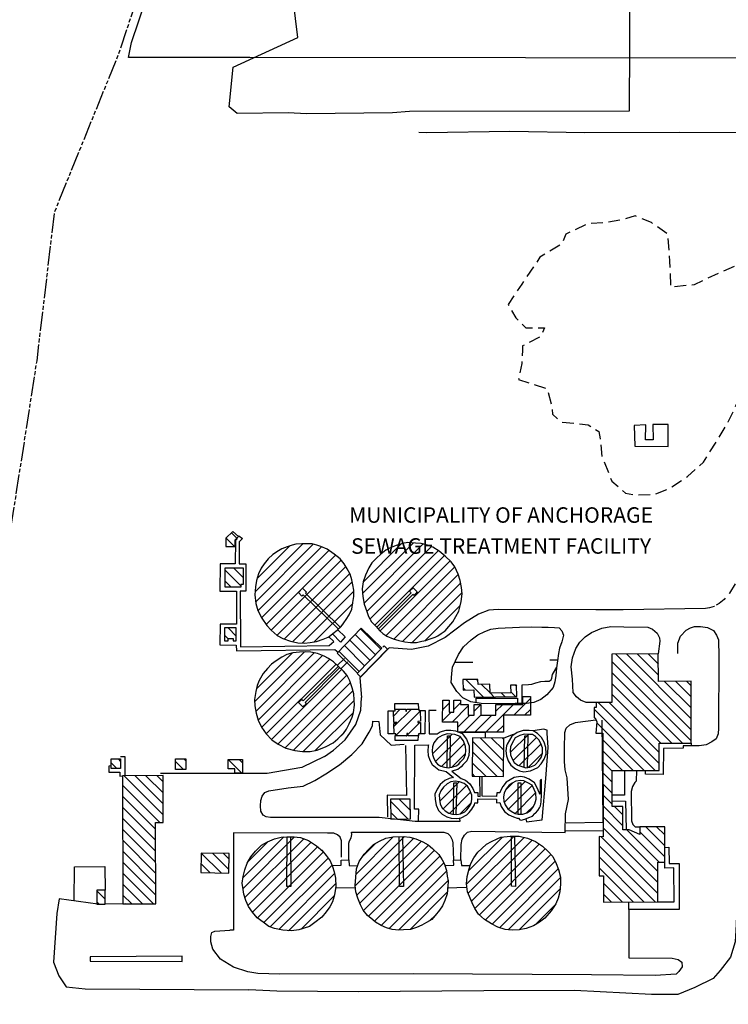
# Model space of a CAD drawing. Units: feet. Extents: x 309499 to 342042, y 315885 to 351457.
# Drawn here: x 323394 to 324309, y 332315 to 333586 of the extents above; entities that cross this region are included whole.
import ezdxf
from ezdxf.enums import TextEntityAlignment as Align

# ---------------------------------------------------------------- set-up
doc = ezdxf.new("R2010")
doc.units = ezdxf.units.FT
doc.header["$LTSCALE"] = 100
doc.header["$MEASUREMENT"] = 0
doc.linetypes.add('D15', pattern=[0.225, 0.15, -0.075])
doc.linetypes.add('PHANTOM3', pattern=[0.425, 0.25, -0.025, 0.05, -0.025, 0.05, -0.025])
for name, color, linetype in [('V-BLDG-MAJR-OTLN', 1, 'Continuous'), ('V-BLDG-MAJR-PATT', 1, 'Continuous'), ('V-BLDG-MINR-OTLN', 12, 'Continuous'), ('V-BLDG-TANK-MAJR', 8, 'Continuous'), ('V-BNDY-ARPT', 7, 'Continuous'), ('V-ROAD-ANNO', 43, 'Continuous'), ('V-ROAD-ASPH', 32, 'Continuous'), ('V-ROAD-GRVL', 37, 'D15'), ('V-ROAD-GRVL-MISC', 37, 'D15'), ('V-SITE-CONC', 41, 'Continuous'), ('V-SITE-CONC-SWLK', 45, 'Continuous'), ('V-SITE-FENC', 20, 'FENCE'), ('V-TOPO-TIDL-EWAT', 150, 'PHANTOM3')]:
    doc.layers.add(name, color=color, linetype=linetype)
doc.styles.add('L80', font='arial.ttf', dxfattribs={"height": 20})
doc.linetypes.add('FENCE', pattern='A,0.3,-0.04,["X",Standard,S=0.04,R=0,X=-0.015,Y=-0.02],-0.04', length=0.38)
pattern_1 = [(315, (0, 0), (7.07106781, 7.07106781), [])]
pattern_2 = [(45, (0, 0), (-7.07106781, 7.07106781), [])]

msp = doc.modelspace()

# ---------------------------------------------------------------- hatches: boundary and pattern name
at = {"layer": 'V-BLDG-MAJR-PATT'}
h = msp.add_hatch(dxfattribs=at)
h.set_pattern_fill('_USER', color=256, scale=10, angle=315, style=0, pattern_type=0)
h.set_pattern_definition(pattern_1)
h.paths.add_polyline_path([(324142.1, 332531.8), (324142.2, 332480.9), (324148, 332480.9), (324148, 332447), (324218, 332447.1), (324217.9, 332498.5), (324227.3, 332498.5), (324227.2, 332544.3), (324194.8, 332544.2), (324194.8, 332534.3), (324181, 332540.4), (324172.9, 332540.4), (324172.8, 332570.5), (324159, 332570.4), (324158.9, 332616.8), (324219.7, 332616.9), (324219.6, 332652), (324261.3, 332652.1), (324261.1, 332732), (324218.8, 332731.9), (324218.7, 332767.3), (324158.7, 332767.2), (324158.8, 332704.5), (324138.5, 332704.5), (324138.5, 332698), (324135.7, 332698), (324135.7, 332685), (324137.1, 332685), (324139.2, 332679.7), (324138.1, 332665.2), (324146.9, 332665.2), (324147.4, 332531.4)])
h = msp.add_hatch(dxfattribs=at)
h.set_pattern_fill('_USER', color=256, scale=10, angle=315, style=0, pattern_type=0)
h.set_pattern_definition(pattern_1)
h.paths.add_polyline_path([(323569.4, 332444.7), (323569, 332549.8), (323579.2, 332549.8), (323578.9, 332610.2), (323526.4, 332609.9), (323527.1, 332444.5)])
at = {"layer": 'V-BLDG-MINR-OTLN'}
h = msp.add_hatch(dxfattribs=at)
h.set_pattern_fill('_USER', color=256, scale=10, angle=315, style=0, pattern_type=0)
h.set_pattern_definition(pattern_1)
h.paths.add_polyline_path([(324018.6, 332608.9), (324019.1, 332658.6), (323978.7, 332659), (323978.2, 332609.3)])
h.paths.add_polyline_path([(323898.6, 332554.5), (323898.3, 332580), (323872.9, 332579.7), (323873.2, 332554.2)])
h.paths.add_polyline_path([(323830.1, 332742.3), (323861.4, 332774.6), (323834.8, 332800.4), (323803.6, 332768.1)])
h.paths.add_polyline_path([(323627.8, 332485.2), (323663.7, 332484.5), (323664.2, 332509.5), (323628.3, 332510.3)])
h.paths.add_polyline_path([(323504, 332444.1), (323504, 332462.3), (323493.3, 332462.3), (323493.3, 332444.1)])
h.paths.add_polyline_path([(323966.5, 332720.7), (323980.5, 332721), (323980.6, 332711.5), (324035.9, 332712.5), (324035.7, 332727), (324027.9, 332726.8), (324028.1, 332717.1), (324001.5, 332716.6), (324001.2, 332728.1), (323985.8, 332727.8), (323985.7, 332734.5), (323966.3, 332734.2)])
h.paths.add_polyline_path([(323671.6, 332618.8), (323663, 332618.8), (323663, 332631.2), (323681.4, 332631.2), (323681.4, 332613.4), (323671.6, 332613.4)])
h.paths.add_polyline_path([(323595.1, 332618.1), (323595.1, 332631.7), (323608.3, 332631.7), (323608.3, 332618.1)])
h.paths.add_polyline_path([(323658.2, 332800.8), (323658.2, 332784.4), (323662.8, 332784.4), (323662.8, 332787), (323669.6, 332787), (323669.6, 332784.4), (323673.5, 332784.4), (323673.5, 332800.8)])
h.paths.add_polyline_path([(323679.2, 332853.6), (323659.3, 332853.6), (323659.3, 332878.6), (323682.5, 332878.6), (323682.5, 332856.7), (323679.2, 332856.7)])
h.paths.add_polyline_path([(323659.9, 332905.9), (323672.2, 332905.9), (323672.2, 332914.7), (323676.4, 332918.8), (323669.1, 332925.4), (323659.9, 332916.9)])
h.paths.add_polyline_path([(323511.9, 332619.3), (323511.9, 332631.9), (323524.1, 332631.9), (323524.1, 332619.3)])
at = {"layer": 'V-BLDG-TANK-MAJR'}
h = msp.add_hatch(dxfattribs=at)
h.set_pattern_fill('_USER', color=256, scale=10, angle=45, style=0, pattern_type=0)
h.set_pattern_definition(pattern_2)
h.paths.add_polyline_path([(323793.5, 332790), (323798.2, 332793.5), (323803.7, 332798.1), (323808.9, 332802.8), (323812.6, 332807.4), (323815.3, 332811.9), (323819.2, 332817.7), (323822.6, 332825.1), (323824.2, 332833.8), (323825.2, 332841.6), (323825.5, 332849.7), (323824.2, 332856.6), (323822.6, 332863.1), (323820.4, 332870.3), (323816.6, 332877), (323812.7, 332883.8), (323807.6, 332890.2), (323799.9, 332896), (323790.7, 332902.5), (323782.7, 332905.9), (323777.6, 332907.6), (323771.4, 332909.2), (323765.3, 332909.5), (323758, 332909.5), (323750.6, 332908.9), (323745.5, 332907.6), (323739.2, 332905.7), (323732.5, 332903), (323728, 332900.2), (323720.7, 332895.6), (323714.8, 332890.1), (323709.3, 332883.8), (323705.8, 332878.2), (323702.2, 332870.6), (323699.6, 332861.9), (323698.1, 332854.1), (323697.4, 332843.5), (323698.6, 332832.6), (323701.3, 332823.3), (323706.5, 332813.3), (323712.9, 332803.9), (323718.6, 332797.8), (323726.3, 332790.9), (323733.5, 332787.1), (323743.7, 332783.6), (323753.2, 332781.6), (323761.4, 332781.1), (323769, 332782.2), (323777.2, 332783.2), (323785.7, 332786.2), (323792.1, 332789.1)])
h = msp.add_hatch(dxfattribs=at)
h.set_pattern_fill('_USER', color=256, scale=10, angle=45, style=0, pattern_type=0)
h.set_pattern_definition(pattern_2)
h.paths.add_polyline_path([(323934, 332790.6), (323938.3, 332793.6), (323943.4, 332797.2), (323948, 332802.5), (323953.4, 332808.6), (323957.3, 332815.4), (323960.8, 332822.5), (323962.2, 332827.7), (323963.8, 332835.1), (323965.1, 332844.8), (323964.4, 332852.9), (323962.8, 332861.9), (323960.2, 332870.1), (323955.9, 332879.8), (323951.1, 332886), (323943.4, 332893.6), (323935.6, 332900.1), (323927.4, 332904.9), (323920.5, 332907.6), (323912.2, 332909.7), (323904.8, 332910.2), (323895.1, 332911), (323888.1, 332909.7), (323880, 332907.3), (323871.3, 332903.8), (323866.8, 332901.1), (323860.3, 332896), (323854.5, 332890.8), (323848.8, 332885), (323844.9, 332878.5), (323840.3, 332868.9), (323837.4, 332860.2), (323836.1, 332851.5), (323836.8, 332841.6), (323838.8, 332831.5), (323842.1, 332822), (323844.3, 332815.5), (323848.1, 332808.6), (323854.3, 332802.5), (323858.7, 332797.5), (323863, 332793.8), (323868, 332790.3), (323876.2, 332786.7), (323883.5, 332784.6), (323891.3, 332782.7), (323898.6, 332782), (323906.5, 332782), (323913.4, 332783.6), (323918.2, 332784.5), (323922.6, 332786.2), (323930.5, 332789.1)])
h = msp.add_hatch(dxfattribs=at)
h.set_pattern_fill('_USER', color=256, scale=10, angle=45, style=0, pattern_type=0)
h.set_pattern_definition(pattern_2)
h.paths.add_polyline_path([(323787, 332764.3), (323778.3, 332767.8), (323769.8, 332769.4), (323762.5, 332770), (323755, 332769.7), (323746.7, 332768.5), (323739, 332766.5), (323732.3, 332763), (323725.2, 332758.5), (323718.9, 332754.2), (323713.6, 332748.7), (323708.4, 332742), (323702.9, 332733.1), (323700.6, 332726.6), (323698.7, 332718.6), (323697.2, 332708.5), (323697.5, 332700.2), (323699.1, 332690.9), (323701.7, 332681.6), (323706, 332672.6), (323711.9, 332664.2), (323719.6, 332656.5), (323727.6, 332650.6), (323737.3, 332645.7), (323749.3, 332642.5), (323759.2, 332641.2), (323768.9, 332641.2), (323778, 332643.2), (323789.4, 332647.7), (323798.8, 332652.6), (323804.7, 332657.7), (323812, 332664.7), (323815.7, 332670.3), (323819.4, 332677.1), (323823, 332685.7), (323824.7, 332691.8), (323826, 332701.1), (323825.8, 332707.9), (323825.2, 332715.6), (323823.1, 332723.6), (323820.1, 332732.7), (323816.8, 332739.4), (323811.8, 332745), (323805.3, 332751.6), (323799.1, 332757.2), (323792.5, 332761.6)])
h = msp.add_hatch(dxfattribs=at)
h.set_pattern_fill('_USER', color=256, scale=10, angle=45, style=0, pattern_type=0)
h.set_pattern_definition([(45, (-20.71, -47.737), (-7.07106781, 7.07106781), [])])
h.paths.add_polyline_path([(323940.4, 332707.6), (323948.5, 332707.6), (323948.5, 332692.2), (323954.5, 332692.2), (323954.5, 332707.6), (323963.2, 332707.6), (323963.2, 332702.2), (323973.2, 332702.2), (323973.2, 332688.1), (323980.6, 332688.1), (323980.6, 332702.2), (323989.3, 332702.2), (323989.3, 332688.1), (324008.7, 332688.1), (324008.7, 332702.2), (324043.6, 332702.2), (324043.6, 332712.2), (324053.6, 332712.2), (324053.6, 332688.1), (324018.8, 332688.1), (324018.8, 332666.1), (323959.8, 332666.1), (323959.8, 332679.4), (323939.8, 332679.4)])
h = msp.add_hatch(dxfattribs=at)
h.set_pattern_fill('_USER', color=256, scale=10, angle=45, style=0, pattern_type=0)
h.set_pattern_definition(pattern_2)
h.paths.add_polyline_path([(323877.3, 332664.3), (323877, 332677.5), (323880.7, 332677.7), (323880.7, 332678.9), (323877, 332678.7), (323876.7, 332693.9), (323878.7, 332693.9), (323878.7, 332695.8), (323892.5, 332696.1), (323892.5, 332693.4), (323893.5, 332693.5), (323893.7, 332696.1), (323909.2, 332696.2), (323909.3, 332694.2), (323911.2, 332694.2), (323911.4, 332680.3), (323908.1, 332680.2), (323908.2, 332678.9), (323911.5, 332678.6), (323911.3, 332664.3), (323909, 332664.3), (323908.9, 332661.5), (323895.1, 332661.5), (323895.1, 332664.7), (323893.6, 332664.7), (323893.6, 332661.5), (323879.3, 332661.5), (323879.4, 332664.2)])
h = msp.add_hatch(dxfattribs=at)
h.set_pattern_fill('_USER', color=256, scale=10, angle=45, style=0, pattern_type=0)
h.set_pattern_definition(pattern_2)
h.paths.add_polyline_path([(323937.6, 332622.3), (323942.5, 332621.2), (323947.4, 332620.4), (323952.1, 332621.2), (323957.7, 332622.9), (323960.9, 332625.2), (323963.3, 332628), (323967.6, 332632.2), (323969.6, 332637.3), (323970.1, 332642.8), (323969.8, 332647.8), (323967.2, 332655), (323962.8, 332660.6), (323956, 332663.4), (323950.9, 332663.9), (323945.9, 332664.1), (323939.5, 332662.1), (323933.5, 332658.4), (323928.7, 332652.6), (323926.9, 332647.3), (323926.6, 332642.2), (323927, 332637.4), (323928.6, 332632.3), (323931.1, 332627.7), (323933.4, 332625.1)])
h = msp.add_hatch(dxfattribs=at)
h.set_pattern_fill('_USER', color=256, scale=10, angle=45, style=0, pattern_type=0)
h.set_pattern_definition(pattern_2)
h.paths.add_polyline_path([(324060, 332624.6), (324063.9, 332628.7), (324067.4, 332633.6), (324069.1, 332639), (324068.9, 332646), (324067.1, 332651.6), (324064.4, 332656.4), (324060, 332660.6), (324056.1, 332663.1), (324052.2, 332663.4), (324045.5, 332663.7), (324039.8, 332661.9), (324033.8, 332658.9), (324029.8, 332652.3), (324027.9, 332647.4), (324027.2, 332642.5), (324027.9, 332637), (324029.8, 332631.7), (324032.6, 332627.1), (324037.2, 332623.5), (324043.5, 332621.4), (324047.5, 332620.3), (324052.8, 332621.2), (324059.1, 332623.9)])
h = msp.add_hatch(dxfattribs=at)
h.set_pattern_fill('_USER', color=256, scale=10, angle=45, style=0, pattern_type=0)
h.set_pattern_definition(pattern_2)
h.paths.add_polyline_path([(323968.9, 332563.6), (323971.2, 332565.9), (323974.3, 332569.8), (323977, 332574.2), (323977.6, 332579.7), (323977.6, 332585), (323975, 332591.6), (323972.1, 332596.5), (323967.8, 332600), (323961.7, 332602.3), (323956.4, 332603.2), (323950.6, 332602), (323946.1, 332599.8), (323941.2, 332595.5), (323937.7, 332590.4), (323935.6, 332585.5), (323935.8, 332580), (323937, 332573.7), (323939.6, 332568.4), (323943.2, 332564.6), (323948, 332561.7), (323952.7, 332560.4), (323958.5, 332559.9), (323963, 332560.8), (323967.8, 332562.9)])
h = msp.add_hatch(dxfattribs=at)
h.set_pattern_fill('_USER', color=256, scale=10, angle=45, style=0, pattern_type=0)
h.set_pattern_definition(pattern_2)
h.paths.add_polyline_path([(324048.7, 332562.1), (324053.5, 332565.3), (324056.4, 332569.2), (324059, 332574), (324060.9, 332579.8), (324060.3, 332587.5), (324058.3, 332592.4), (324055.7, 332597.7), (324050, 332601.1), (324044.9, 332603.3), (324041, 332604), (324034.8, 332602.9), (324030.1, 332600.4), (324026.1, 332598), (324022.4, 332593.6), (324019.7, 332588.2), (324018.8, 332582.4), (324019.1, 332577.4), (324020.8, 332572.6), (324024.2, 332567.5), (324028.7, 332564.2), (324033.8, 332561.5), (324037.5, 332560.5), (324043.5, 332560.4)])
h = msp.add_hatch(dxfattribs=at)
h.set_pattern_fill('_USER', color=256, scale=10, angle=45, style=0, pattern_type=0)
h.set_pattern_definition(pattern_2)
h.paths.add_polyline_path([(323784, 332514), (323789.8, 332507.3), (323794.6, 332500.2), (323797.8, 332493.1), (323799.9, 332486.1), (323801.8, 332478), (323802, 332467), (323800.2, 332456.5), (323797.6, 332447.3), (323794.3, 332440.7), (323789.6, 332434.3), (323784, 332427.7), (323775, 332420.7), (323768.2, 332415.5), (323754.4, 332411.3), (323745, 332409.7), (323733.8, 332410.6), (323722.8, 332412.9), (323715.5, 332415.6), (323708.3, 332421.1), (323700.4, 332426.8), (323694.3, 332434.1), (323689.1, 332441.3), (323685.9, 332448.8), (323683.2, 332457.3), (323682.5, 332463.2), (323680.9, 332471.2), (323682.5, 332479.9), (323684.5, 332488.6), (323687.4, 332497), (323692.3, 332505.3), (323698.4, 332512.7), (323706, 332520.6), (323713.6, 332524.8), (323722.8, 332528.8), (323731.3, 332530.9), (323738.9, 332531.4), (323747.7, 332531.1), (323756.6, 332530.4), (323766.7, 332526.3), (323777.3, 332519.5), (323785.4, 332512.8)])
h = msp.add_hatch(dxfattribs=at)
h.set_pattern_fill('_USER', color=256, scale=10, angle=45, style=0, pattern_type=0)
h.set_pattern_definition(pattern_2)
h.paths.add_polyline_path([(323889.3, 332531.8), (323897.6, 332530.8), (323905.5, 332528.6), (323914.4, 332524.8), (323921.3, 332520.9), (323927.1, 332516.3), (323935.1, 332508.3), (323939.5, 332501.5), (323942.4, 332496.1), (323945, 332487.6), (323946.1, 332480.6), (323947.3, 332474.2), (323946.6, 332466.8), (323946, 332457.8), (323943.1, 332449), (323939.8, 332442), (323936, 332436.5), (323930.3, 332429.8), (323926, 332424.6), (323919.2, 332420.7), (323913.1, 332417.1), (323906.5, 332414.3), (323898.7, 332411.7), (323889.7, 332411.1), (323883.3, 332410.6), (323874.9, 332411.6), (323867.7, 332413.9), (323860.6, 332416.6), (323853.5, 332420.9), (323849.8, 332424.2), (323842.9, 332429.8), (323837.2, 332436.7), (323834, 332443.6), (323830.5, 332452.2), (323827.9, 332460), (323827.1, 332468.4), (323827.8, 332479), (323828.8, 332489.7), (323832.4, 332499.3), (323838.8, 332508.7), (323844.5, 332515), (323850.9, 332521.1), (323858.4, 332525.4), (323866.5, 332529.3), (323876.2, 332531.1)])
h = msp.add_hatch(dxfattribs=at)
h.set_pattern_fill('_USER', color=256, scale=10, angle=45, style=0, pattern_type=0)
h.set_pattern_definition(pattern_2)
h.paths.add_polyline_path([(324015.3, 332530.7), (324027.4, 332532.1), (324039, 332532), (324049.9, 332529.3), (324059.9, 332525), (324069, 332519), (324075.8, 332512.8), (324082.6, 332505.6), (324086.8, 332496.7), (324089.7, 332488.9), (324092.5, 332479), (324092.5, 332470.2), (324091.3, 332460.4), (324089.3, 332452.2), (324086.1, 332444.9), (324080.2, 332435.6), (324072.2, 332426.4), (324065.2, 332421), (324057.4, 332416.4), (324048, 332413), (324039, 332411.1), (324029.8, 332410.7), (324021, 332411.6), (324011.4, 332414.6), (324003, 332419.1), (323994.2, 332424.6), (323986.5, 332431.2), (323981.5, 332438.8), (323978.1, 332445.9), (323972.3, 332460.3), (323970.7, 332470.5), (323971.8, 332480.2), (323974.4, 332490), (323976.3, 332496.6), (323980.5, 332504.3), (323985.7, 332511.5), (323990.5, 332516.1), (323996.9, 332521.8), (324003.1, 332525.1), (324010.5, 332528.6)])

# ---------------------------------------------------------------- linework, layer by layer
at = {"layer": 'V-BLDG-MAJR-OTLN', "flags": 128}
msp.add_lwpolyline([(324142.1, 332531.8), (324142.2, 332480.9), (324148, 332480.9), (324148, 332447), (324218, 332447.1), (324217.9, 332498.5), (324227.3, 332498.5), (324227.2, 332544.3), (324194.8, 332544.2), (324194.8, 332534.3), (324181, 332540.4), (324172.9, 332540.4), (324172.8, 332570.5), (324159, 332570.4), (324158.9, 332616.8), (324219.7, 332616.9), (324219.6, 332652), (324261.3, 332652.1), (324261.1, 332732), (324218.8, 332731.9), (324218.7, 332767.3), (324158.7, 332767.2), (324158.8, 332704.5), (324138.5, 332704.5), (324138.5, 332698), (324135.7, 332698), (324135.7, 332685), (324137.1, 332685), (324139.2, 332679.7), (324138.1, 332665.2), (324146.9, 332665.2), (324147.4, 332531.4), (324142.1, 332531.8)], dxfattribs=at)
msp.add_lwpolyline([(323569.4, 332444.7), (323569, 332549.8), (323579.2, 332549.8), (323578.9, 332610.2), (323526.4, 332609.9), (323527.1, 332444.5)], close=True, dxfattribs=at)
at = {"layer": 'V-BLDG-MINR-OTLN', "flags": 128}
msp.add_lwpolyline([(323659.9, 332905.9), (323672.2, 332905.9), (323672.2, 332914.7), (323676.4, 332918.8), (323669.1, 332925.4), (323659.9, 332916.9), (323659.9, 332905.9)], dxfattribs=at)
for points in [[(323679.2, 332853.6), (323659.3, 332853.6), (323659.3, 332878.6), (323682.5, 332878.6), (323682.5, 332856.7), (323679.2, 332856.7)], [(323658.2, 332800.8), (323658.2, 332784.4), (323662.8, 332784.4), (323662.8, 332787), (323669.6, 332787), (323669.6, 332784.4), (323673.5, 332784.4), (323673.5, 332800.8)], [(323830.1, 332742.3), (323861.4, 332774.6), (323834.8, 332800.4), (323803.6, 332768.1)], [(323966.5, 332720.7), (323980.5, 332721), (323980.6, 332711.5), (324035.9, 332712.5), (324035.7, 332727), (324027.9, 332726.8), (324028.1, 332717.1), (324001.5, 332716.6), (324001.2, 332728.1), (323985.8, 332727.8), (323985.7, 332734.5), (323966.3, 332734.2)], [(324018.6, 332608.9), (324019.1, 332658.6), (323978.7, 332659), (323978.2, 332609.3)], [(323511.9, 332619.3), (323511.9, 332631.9), (323524.1, 332631.9), (323524.1, 332619.3)], [(323595.1, 332618.1), (323595.1, 332631.7), (323608.3, 332631.7), (323608.3, 332618.1)], [(323671.6, 332618.8), (323663, 332618.8), (323663, 332631.2), (323681.4, 332631.2), (323681.4, 332613.4), (323671.6, 332613.4)], [(323898.6, 332554.5), (323898.3, 332580), (323872.9, 332579.7), (323873.2, 332554.2)], [(323627.8, 332485.2), (323663.7, 332484.5), (323664.2, 332509.5), (323628.3, 332510.3)], [(323504, 332444.1), (323504, 332462.3), (323493.3, 332462.3), (323493.3, 332444.1)]]:
    msp.add_lwpolyline(points, close=True, dxfattribs=at)
at = {"layer": 'V-BLDG-TANK-MAJR', "flags": 128}
for points in [[(323793.5, 332790), (323798.2, 332793.5), (323803.7, 332798.1), (323808.9, 332802.8), (323812.6, 332807.4), (323815.3, 332811.9), (323819.2, 332817.7), (323822.6, 332825.1), (323824.2, 332833.8), (323825.2, 332841.6), (323825.5, 332849.7), (323824.2, 332856.6), (323822.6, 332863.1), (323820.4, 332870.3), (323816.6, 332877), (323812.7, 332883.8), (323807.6, 332890.2), (323799.9, 332896), (323790.7, 332902.5), (323782.7, 332905.9), (323777.6, 332907.6), (323771.4, 332909.2), (323765.3, 332909.5), (323758, 332909.5), (323750.6, 332908.9), (323745.5, 332907.6), (323739.2, 332905.7), (323732.5, 332903), (323728, 332900.2), (323720.7, 332895.6), (323714.8, 332890.1), (323709.3, 332883.8), (323705.8, 332878.2), (323702.2, 332870.6), (323699.6, 332861.9), (323698.1, 332854.1), (323697.4, 332843.5), (323698.6, 332832.6), (323701.3, 332823.3), (323706.5, 332813.3), (323712.9, 332803.9), (323718.6, 332797.8), (323726.3, 332790.9), (323733.5, 332787.1), (323743.7, 332783.6), (323753.2, 332781.6), (323761.4, 332781.1), (323769, 332782.2), (323777.2, 332783.2), (323785.7, 332786.2), (323792.1, 332789.1)], [(323934, 332790.6), (323938.3, 332793.6), (323943.4, 332797.2), (323948, 332802.5), (323953.4, 332808.6), (323957.3, 332815.4), (323960.8, 332822.5), (323962.2, 332827.7), (323963.8, 332835.1), (323965.1, 332844.8), (323964.4, 332852.9), (323962.8, 332861.9), (323960.2, 332870.1), (323955.9, 332879.8), (323951.1, 332886), (323943.4, 332893.6), (323935.6, 332900.1), (323927.4, 332904.9), (323920.5, 332907.6), (323912.2, 332909.7), (323904.8, 332910.2), (323895.1, 332911), (323888.1, 332909.7), (323880, 332907.3), (323871.3, 332903.8), (323866.8, 332901.1), (323860.3, 332896), (323854.5, 332890.8), (323848.8, 332885), (323844.9, 332878.5), (323840.3, 332868.9), (323837.4, 332860.2), (323836.1, 332851.5), (323836.8, 332841.6), (323838.8, 332831.5), (323842.1, 332822), (323844.3, 332815.5), (323848.1, 332808.6), (323854.3, 332802.5), (323858.7, 332797.5), (323863, 332793.8), (323868, 332790.3), (323876.2, 332786.7), (323883.5, 332784.6), (323891.3, 332782.7), (323898.6, 332782), (323906.5, 332782), (323913.4, 332783.6), (323918.2, 332784.5), (323922.6, 332786.2), (323930.5, 332789.1)], [(323787, 332764.3), (323778.3, 332767.8), (323769.8, 332769.4), (323762.5, 332770), (323755, 332769.7), (323746.7, 332768.5), (323739, 332766.5), (323732.3, 332763), (323725.2, 332758.5), (323718.9, 332754.2), (323713.6, 332748.7), (323708.4, 332742), (323702.9, 332733.1), (323700.6, 332726.6), (323698.7, 332718.6), (323697.2, 332708.5), (323697.5, 332700.2), (323699.1, 332690.9), (323701.7, 332681.6), (323706, 332672.6), (323711.9, 332664.2), (323719.6, 332656.5), (323727.6, 332650.6), (323737.3, 332645.7), (323749.3, 332642.5), (323759.2, 332641.2), (323768.9, 332641.2), (323778, 332643.2), (323789.4, 332647.7), (323798.8, 332652.6), (323804.7, 332657.7), (323812, 332664.7), (323815.7, 332670.3), (323819.4, 332677.1), (323823, 332685.7), (323824.7, 332691.8), (323826, 332701.1), (323825.8, 332707.9), (323825.2, 332715.6), (323823.1, 332723.6), (323820.1, 332732.7), (323816.8, 332739.4), (323811.8, 332745), (323805.3, 332751.6), (323799.1, 332757.2), (323792.5, 332761.6)], [(323940.4, 332707.6), (323948.5, 332707.6), (323948.5, 332692.2), (323954.5, 332692.2), (323954.5, 332707.6), (323963.2, 332707.6), (323963.2, 332702.2), (323973.2, 332702.2), (323973.2, 332688.1), (323980.6, 332688.1), (323980.6, 332702.2), (323989.3, 332702.2), (323989.3, 332688.1), (324008.7, 332688.1), (324008.7, 332702.2), (324043.6, 332702.2), (324043.6, 332712.2), (324053.6, 332712.2), (324053.6, 332688.1), (324018.8, 332688.1), (324018.8, 332666.1), (323959.8, 332666.1), (323959.8, 332679.4), (323939.8, 332679.4)], [(323877.3, 332664.3), (323877, 332677.5), (323880.7, 332677.7), (323880.7, 332678.9), (323877, 332678.7), (323876.7, 332693.9), (323878.7, 332693.9), (323878.7, 332695.8), (323892.5, 332696.1), (323892.5, 332693.4), (323893.5, 332693.5), (323893.7, 332696.1), (323909.2, 332696.2), (323909.3, 332694.2), (323911.2, 332694.2), (323911.4, 332680.3), (323908.1, 332680.2), (323908.2, 332678.9), (323911.5, 332678.6), (323911.3, 332664.3), (323909, 332664.3), (323908.9, 332661.5), (323895.1, 332661.5), (323895.1, 332664.7), (323893.6, 332664.7), (323893.6, 332661.5), (323879.3, 332661.5), (323879.4, 332664.2)], [(323937.6, 332622.3), (323942.5, 332621.2), (323947.4, 332620.4), (323952.1, 332621.2), (323957.7, 332622.9), (323960.9, 332625.2), (323963.3, 332628), (323967.6, 332632.2), (323969.6, 332637.3), (323970.1, 332642.8), (323969.8, 332647.8), (323967.2, 332655), (323962.8, 332660.6), (323956, 332663.4), (323950.9, 332663.9), (323945.9, 332664.1), (323939.5, 332662.1), (323933.5, 332658.4), (323928.7, 332652.6), (323926.9, 332647.3), (323926.6, 332642.2), (323927, 332637.4), (323928.6, 332632.3), (323931.1, 332627.7), (323933.4, 332625.1)], [(324060, 332624.6), (324063.9, 332628.7), (324067.4, 332633.6), (324069.1, 332639), (324068.9, 332646), (324067.1, 332651.6), (324064.4, 332656.4), (324060, 332660.6), (324056.1, 332663.1), (324052.2, 332663.4), (324045.5, 332663.7), (324039.8, 332661.9), (324033.8, 332658.9), (324029.8, 332652.3), (324027.9, 332647.4), (324027.2, 332642.5), (324027.9, 332637), (324029.8, 332631.7), (324032.6, 332627.1), (324037.2, 332623.5), (324043.5, 332621.4), (324047.5, 332620.3), (324052.8, 332621.2), (324059.1, 332623.9)], [(323968.9, 332563.6), (323971.2, 332565.9), (323974.3, 332569.8), (323977, 332574.2), (323977.6, 332579.7), (323977.6, 332585), (323975, 332591.6), (323972.1, 332596.5), (323967.8, 332600), (323961.7, 332602.3), (323956.4, 332603.2), (323950.6, 332602), (323946.1, 332599.8), (323941.2, 332595.5), (323937.7, 332590.4), (323935.6, 332585.5), (323935.8, 332580), (323937, 332573.7), (323939.6, 332568.4), (323943.2, 332564.6), (323948, 332561.7), (323952.7, 332560.4), (323958.5, 332559.9), (323963, 332560.8), (323967.8, 332562.9)], [(323784, 332514), (323789.8, 332507.3), (323794.6, 332500.2), (323797.8, 332493.1), (323799.9, 332486.1), (323801.8, 332478), (323802, 332467), (323800.2, 332456.5), (323797.6, 332447.3), (323794.3, 332440.7), (323789.6, 332434.3), (323784, 332427.7), (323775, 332420.7), (323768.2, 332415.5), (323754.4, 332411.3), (323745, 332409.7), (323733.8, 332410.6), (323722.8, 332412.9), (323715.5, 332415.6), (323708.3, 332421.1), (323700.4, 332426.8), (323694.3, 332434.1), (323689.1, 332441.3), (323685.9, 332448.8), (323683.2, 332457.3), (323682.5, 332463.2), (323680.9, 332471.2), (323682.5, 332479.9), (323684.5, 332488.6), (323687.4, 332497), (323692.3, 332505.3), (323698.4, 332512.7), (323706, 332520.6), (323713.6, 332524.8), (323722.8, 332528.8), (323731.3, 332530.9), (323738.9, 332531.4), (323747.7, 332531.1), (323756.6, 332530.4), (323766.7, 332526.3), (323777.3, 332519.5), (323785.4, 332512.8)], [(323889.3, 332531.8), (323897.6, 332530.8), (323905.5, 332528.6), (323914.4, 332524.8), (323921.3, 332520.9), (323927.1, 332516.3), (323935.1, 332508.3), (323939.5, 332501.5), (323942.4, 332496.1), (323945, 332487.6), (323946.1, 332480.6), (323947.3, 332474.2), (323946.6, 332466.8), (323946, 332457.8), (323943.1, 332449), (323939.8, 332442), (323936, 332436.5), (323930.3, 332429.8), (323926, 332424.6), (323919.2, 332420.7), (323913.1, 332417.1), (323906.5, 332414.3), (323898.7, 332411.7), (323889.7, 332411.1), (323883.3, 332410.6), (323874.9, 332411.6), (323867.7, 332413.9), (323860.6, 332416.6), (323853.5, 332420.9), (323849.8, 332424.2), (323842.9, 332429.8), (323837.2, 332436.7), (323834, 332443.6), (323830.5, 332452.2), (323827.9, 332460), (323827.1, 332468.4), (323827.8, 332479), (323828.8, 332489.7), (323832.4, 332499.3), (323838.8, 332508.7), (323844.5, 332515), (323850.9, 332521.1), (323858.4, 332525.4), (323866.5, 332529.3), (323876.2, 332531.1)], [(324015.3, 332530.7), (324027.4, 332532.1), (324039, 332532), (324049.9, 332529.3), (324059.9, 332525), (324069, 332519), (324075.8, 332512.8), (324082.6, 332505.6), (324086.8, 332496.7), (324089.7, 332488.9), (324092.5, 332479), (324092.5, 332470.2), (324091.3, 332460.4), (324089.3, 332452.2), (324086.1, 332444.9), (324080.2, 332435.6), (324072.2, 332426.4), (324065.2, 332421), (324057.4, 332416.4), (324048, 332413), (324039, 332411.1), (324029.8, 332410.7), (324021, 332411.6), (324011.4, 332414.6), (324003, 332419.1), (323994.2, 332424.6), (323986.5, 332431.2), (323981.5, 332438.8), (323978.1, 332445.9), (323972.3, 332460.3), (323970.7, 332470.5), (323971.8, 332480.2), (323974.4, 332490), (323976.3, 332496.6), (323980.5, 332504.3), (323985.7, 332511.5), (323990.5, 332516.1), (323996.9, 332521.8), (324003.1, 332525.1), (324010.5, 332528.6)]]:
    msp.add_lwpolyline(points, close=True, dxfattribs=at)
for points in [[(323805.2, 332799.9), (323760, 332843.5), (323758.3, 332842), (323753.8, 332846.6), (323759.1, 332852), (323764.2, 332847.2), (323762.7, 332845.6), (323807.5, 332801.9)], [(323854.8, 332801.3), (323899.2, 332846.2), (323897.4, 332848.3), (323901.9, 332852.4), (323907.3, 332847.4), (323903.3, 332842.9), (323901.5, 332844.2), (323856.7, 332799.1)], [(323807, 332749.2), (323762.3, 332704.5), (323763.9, 332702.7), (323759.6, 332698.8), (323753.8, 332704.5), (323758.3, 332708.6), (323760.1, 332706.8), (323805, 332751.2)], [(323946, 332620.5), (323946.3, 332661.5), (323949.7, 332661.5), (323949.5, 332620.8)], [(324045.5, 332620.6), (324046.4, 332661.7), (324050, 332661.8), (324049.4, 332620.6)], [(323954.3, 332560.1), (323954.6, 332600.9), (323958.4, 332600.9), (323957.3, 332559.9)], [(324048.7, 332562.1), (324053.5, 332565.3), (324056.4, 332569.2), (324059, 332574), (324060.9, 332579.8), (324060.3, 332587.5), (324058.3, 332592.4), (324055.7, 332597.7), (324050, 332601.1), (324044.9, 332603.3), (324041, 332604), (324034.8, 332602.9), (324030.1, 332600.4), (324026.1, 332598), (324022.4, 332593.6), (324019.7, 332588.2), (324018.8, 332582.4), (324019.1, 332577.4), (324020.8, 332572.6), (324024.2, 332567.5), (324028.7, 332564.2), (324033.8, 332561.5), (324037.5, 332560.5), (324043.5, 332560.4), (324048.7, 332562.1)], [(324037.7, 332560.4), (324037.7, 332600.9), (324041.2, 332601.1), (324041.2, 332560.4)], [(323743.5, 332531.1), (323744, 332466.9), (323738.9, 332467.2), (323739.1, 332531.3)], [(323888.2, 332531.7), (323889.3, 332467), (323884.4, 332467.2), (323884.1, 332531.5)], [(324032.9, 332531.9), (324034.4, 332467.3), (324028.9, 332467.5), (324028.9, 332532)], [(323796.8, 332494), (323808.8, 332494.6), (323808.8, 332501), (323818.7, 332501.4), (323819.3, 332494), (323829.8, 332493.8)], [(323942.4, 332494.3), (323954.4, 332494.7), (323954.2, 332501.1), (323963.6, 332501.3), (323964.3, 332494), (323975.1, 332494)], [(323801.2, 332465.4), (323826.8, 332465.8)], [(323946, 332465.5), (323970.8, 332466.1)]]:
    msp.add_lwpolyline(points, dxfattribs=at)
at = {"layer": 'V-BNDY-ARPT', "flags": 128}
msp.add_lwpolyline([(324771.5, 326933.5), (324769, 328252.9), (324766.6, 329572.3), (324765.5, 330272.4), (324764.5, 330893), (324762.2, 332215.1), (324962.2, 332214.6), (324960, 333535.8), (324760, 333536), (323690.8, 333537), (323534.4, 333537.2), (323537.9, 333556.6), (323761.8, 334216.5), (323995.7, 334640), (324256.4, 334977.3), (324651.1, 335299.5), (324956.5, 335422.8), (325285.6, 335538.2), (325631.7, 335514.4), (326387.5, 335307.7)], dxfattribs=at)
at = {"layer": 'V-ROAD-ASPH'}
msp.add_line((323713.2, 332613.1), (323575.6, 332613.1), dxfattribs=at)
at = {"layer": 'V-ROAD-ASPH', "flags": 128}
for points in [[(324291.3, 332828.7), (324290.9, 332828.5), (324284.8, 332826.9), (324279.6, 332825.9), (324173.1, 332824.4), (324137.8, 332824.4), (324012, 332824.8), (323999.9, 332823.7), (323986.3, 332818.7), (323968.3, 332807.6), (323943.3, 332788.6), (323921.2, 332777.4), (323899.9, 332773.1), (323870.9, 332775), (323833.2, 332736.5), (323835.3, 332711.2)], [(324321.4, 332806), (324320.1, 332783), (324319.5, 332731.9), (324320.1, 332590.6), (324320.2, 332441.8), (324319.1, 332418), (324317.9, 332395.7), (324312, 332376), (324298.8, 332358.7), (324289.5, 332348.5), (324266, 332336.6), (324243.9, 332327.8), (324209.7, 332327.7), (324110.4, 332333), (323993.3, 332332.6), (323831, 332331.1), (323726, 332332.1), (323689.7, 332333.6)], [(324039.3, 332801.7), (324055.4, 332802.2), (324068.3, 332802), (324076.3, 332801.7), (324084.4, 332801.2), (324090.5, 332801.1), (324094.1, 332797.2), (324096.4, 332791.7), (324094, 332782.7), (324091.2, 332774.8), (324089.8, 332768), (324088.3, 332758.3), (324087.3, 332749.2), (324086.3, 332739.6), (324084.8, 332731.3), (324082.7, 332723.8), (324074.8, 332714.5), (324067, 332708.4), (324057.9, 332704.6), (324048.4, 332703.3), (324033.9, 332703.3), (324010, 332703), (323989.7, 332703.5), (323976.3, 332705.5), (323966.2, 332710.7), (323958.5, 332719), (323951.1, 332730.2), (323951.8, 332742), (323952.7, 332750), (323956.6, 332758.4), (323960.4, 332766.7), (323967.2, 332776.4), (323976.9, 332785.7), (323985.6, 332791.8), (323994.5, 332796.3), (324002.4, 332799.1), (324011.7, 332800.4), (324039.3, 332801.7)], [(324138.5, 332704.5), (324125.7, 332704.6), (324118, 332707.7), (324113.1, 332711.7), (324108.9, 332717.4), (324108, 332734.7), (324106.2, 332750.8), (324107.9, 332762.1), (324112, 332774.1), (324117.2, 332782.5), (324124, 332789.3), (324132.3, 332795), (324145.6, 332800.4), (324157.2, 332802.7), (324174.2, 332802.2), (324205.2, 332801.8), (324211, 332799.2), (324217, 332794), (324220.4, 332788), (324220.6, 332783.7), (324218.7, 332767.3)], [(324243.8, 332767.8), (324244.1, 332781.4), (324247.4, 332790.2), (324254.8, 332798), (324260.2, 332801.1), (324265.3, 332802.7), (324273, 332802.7), (324282.2, 332801.2), (324290.2, 332797.5), (324294, 332791.5), (324296.3, 332785.6), (324296.9, 332763.5), (324296.6, 332671.4), (324295.9, 332664), (324293.5, 332657.5), (324287.7, 332653.7), (324280.4, 332650.1), (324271.4, 332648.8), (324264.5, 332648.8), (324261.2, 332648.8)], [(323787.5, 332635), (323799, 332643.2), (323814, 332656.3), (323828.1, 332676.2), (323834.5, 332694.8), (323835.3, 332711.2)], [(323774.8, 332604.1), (323789.2, 332612.5), (323807, 332624.3), (323822.7, 332637.3), (323836.2, 332651.3), (323845.3, 332666.4), (323849.6, 332674.5), (323849.9, 332680.7)], [(323849.9, 332680.7), (323857.8, 332680), (323859.2, 332662.9), (323873.4, 332649.4), (323890.5, 332650.8)], [(323963.6, 332501.3), (323964.2, 332521.4), (323965.5, 332528.1), (323968.2, 332533.3), (323972.4, 332537.1), (323977.8, 332538.7), (324098.5, 332536.7), (324098.6, 332561.1), (324102.7, 332579.4), (324100.9, 332607.4), (324100.9, 332607.4), (324098.2, 332617.7), (324097.3, 332628.4), (324097.7, 332638.2), (324097.3, 332650.2), (324097.9, 332660.8), (324097.9, 332666), (324099.6, 332671.4), (324104.4, 332675.9), (324111.6, 332678.6), (324114.6, 332679.2), (324138.1, 332682.4)], [(324031.3, 332663.2), (324019.1, 332658.6)], [(324047.5, 332554.4), (324048.2, 332550.4), (324068.5, 332553.2), (324073.3, 332606.7), (324076.2, 332646.4), (324074.9, 332665), (324074.9, 332669), (324070.4, 332670.3), (324057.1, 332667.9)], [(323787.5, 332635), (323758.1, 332620.9), (323713.2, 332613.1)], [(323717.5, 332556), (323712.2, 332557.2), (323708.2, 332559.3), (323705.2, 332564.5), (323704.9, 332571.3), (323705.2, 332578), (323707, 332583.8), (323710.4, 332588.4), (323715.6, 332590.6), (323740.5, 332594.3), (323759.8, 332596.7), (323774.8, 332604.1)], [(323961.8, 332555.1), (323962.3, 332550.9), (323904.5, 332550.9), (323893.4, 332552.1), (323858.2, 332556.2), (323717.5, 332556)], [(323809.5, 332504.9), (323809.5, 332526), (323807.7, 332530.9), (323804.3, 332533.7), (323799.4, 332535.8), (323791.4, 332536.1), (323669.9, 332536.2), (323669.9, 332410.9), (323665.1, 332410.6)], [(323818.7, 332501.4), (323818.7, 332523.2), (323819.7, 332525.9), (323821.7, 332530), (323822.6, 332534.2), (323822.3, 332537.1), (323941.4, 332537.1), (323946.7, 332535.6), (323949.9, 332532.5), (323952.4, 332527.2), (323953.1, 332523.6), (323954.1, 332501.1)], [(323663.7, 332484.5), (323663.7, 332484.5)], [(323494.8, 332444.1), (323444.6, 332451.1), (323441.5, 332432.3), (323437.3, 332369.6), (323444.4, 332351.9), (323453.5, 332337.7), (323462, 332336.6), (323478.4, 332334.9), (323689.7, 332333.6)], [(323530.9, 332444.5), (323504, 332444.1)], [(324180.7, 332437.2), (324180.4, 332375.2), (324236.4, 332374.5), (324244.2, 332372.8), (324249.2, 332369.4), (324249.3, 332363.6), (324245.4, 332357.5), (324241.6, 332354.1), (324214.5, 332352), (324132.4, 332352.9), (323902.1, 332354.2), (323729.6, 332354.1), (323701.5, 332354.6), (323688.3, 332357.1), (323670.1, 332362.8), (323653.3, 332373.5), (323643, 332386.4), (323640.6, 332395.5), (323640.4, 332402.5), (323642, 332407.9), (323645.6, 332409.3), (323665.1, 332410.6)]]:
    msp.add_lwpolyline(points, dxfattribs=at)
msp.add_lwpolyline([(323484.9, 332370.9), (323603.6, 332370.4), (323603.7, 332377.1), (323484.8, 332376.5)], close=True, dxfattribs=at)
at = {"layer": 'V-ROAD-GRVL', "flags": 128}
msp.add_lwpolyline([(324422.9, 333379.1), (324424.5, 333356.9), (324426.3, 333315), (324424.7, 333271.3), (324423.4, 333228.4), (324421, 333183.4), (324416.1, 333143.8), (324410.7, 333103.6), (324400.6, 333062.7), (324388.3, 333021.8), (324370.9, 332972.4), (324351.9, 332929.2), (324332.1, 332887.1), (324321.4, 332862.7), (324310.7, 332845.8), (324303.8, 332837.6), (324297.2, 332832.3), (324291.3, 332828.7)], dxfattribs=at)
at = {"layer": 'V-ROAD-GRVL-MISC', "flags": 128}
msp.add_lwpolyline([(324418.3, 333428.5), (324409.9, 333426.5), (324402.6, 333415.9), (324396.4, 333402), (324392.5, 333381.3), (324388.6, 333359.7), (324383, 333337.6), (324373.8, 333314.7), (324359.8, 333301.6), (324348.2, 333285.7), (324324.6, 333270.6), (324296.6, 333258.8), (324264.8, 333243.8), (324234.9, 333240.7), (324233.7, 333274.3), (324231.2, 333309.1), (324210, 333324), (324188.9, 333332.7), (324171.5, 333327.7), (324150.4, 333324), (324128, 333322.8), (324099.4, 333309.1), (324094.4, 333296.7), (324065.8, 333279.3), (324042.2, 333244.5), (324024.7, 333218.4), (324034.7, 333201), (324047.5, 333188.4), (324071.8, 333188.4), (324066.7, 333176.8), (324043.1, 333164.9), (324043.1, 333159.6), (324042.2, 333142.4), (324038.2, 333121.5), (324075.1, 333109.5), (324081.1, 333087.6), (324082.1, 333076.7), (324093.1, 333066.7), (324127.9, 333063.2), (324141.8, 333054.6), (324143.6, 333044.9), (324145.9, 333022.3), (324158.7, 332990.2), (324176.5, 332974.7), (324189, 332972.4), (324214.2, 332973.5), (324233.9, 332981.5), (324256.4, 332996.3), (324277, 333014.7), (324295.7, 333044.3), (324309.1, 333066.8), (324323.1, 333096.7), (324335.5, 333134.8), (324347.2, 333173), (324359.3, 333208.1), (324365.6, 333245.6), (324373, 333269), (324373, 333280.9), (324384.9, 333300.2), (324392.3, 333320.2), (324402.2, 333343.7), (324411.2, 333365.6), (324417.2, 333373.6), (324422.9, 333379.1)], dxfattribs=at)
at = {"layer": 'V-SITE-CONC', "flags": 128}
msp.add_lwpolyline([(324188.4, 333035.3), (324231.5, 333035.2), (324231.5, 333063.6), (324211.8, 333063.6), (324211.9, 333043.7), (324202.2, 333043.7), (324202.6, 333063), (324187.5, 333062.3)], close=True, dxfattribs=at)
at = {"layer": 'V-SITE-CONC-SWLK'}
for p, q in [((324147.3, 332550), (324146.3, 332682)), ((323892.2, 332648.9), (323893.4, 332584.5)), ((323893.4, 332584.5), (323868.2, 332585.1)), ((323868.2, 332585.1), (323868.8, 332557))]:
    msp.add_line(p, q, dxfattribs=at)
at = {"layer": 'V-SITE-CONC-SWLK', "flags": 128}
for points in [[(323675.7, 332918.9), (323676.7, 332919.9), (323681.3, 332916.4), (323677.1, 332911.8), (323677.1, 332883.6), (323685.8, 332883.8), (323686, 332848.4), (323678.7, 332848.4)], [(323673.9, 332916.2), (323674.5, 332915.7), (323672.5, 332913.5), (323672, 332883.6), (323652.5, 332883.6), (323652.3, 332848.1), (323673.6, 332848.3), (323673.8, 332805.7), (323652.6, 332805.6), (323652.2, 332779.1), (323673.5, 332778.7), (323673.7, 332771.1), (323800.7, 332772.9), (323804.9, 332769.5)], [(323678.3, 332848.3), (323679, 332776.6), (323793.5, 332778), (323799.3, 332783.2), (323792.6, 332789.7)], [(323804.2, 332798.9), (323814, 332789.5), (323808.2, 332782.5), (323797.6, 332793.4)], [(323862.8, 332776), (323864.5, 332777.6), (323868.9, 332773.4), (323833.8, 332737.8), (323829.7, 332742.1), (323831.5, 332743.7)], [(323803.9, 332752.3), (323813.1, 332761.5)], [(323808.4, 332747.9), (323817.6, 332757.2)], [(323955.8, 332756.7), (323979.1, 332756.8)], [(324078.7, 332759.7), (324088.5, 332759.6)], [(324042.8, 332703.3), (324042.6, 332727.4), (324050.8, 332728), (324055.4, 332728.4), (324060.6, 332730), (324067, 332731.5), (324072.2, 332732.3), (324077.9, 332732.3), (324080.1, 332733.8), (324081.1, 332736.1), (324081.8, 332740.9), (324087.4, 332750.1)], [(323878.2, 332695.7), (323878.4, 332703.1), (323908.6, 332703.3), (323908.7, 332696.1)], [(323983.3, 332704.4), (323983.3, 332710.1), (324036.8, 332710.1), (324036.7, 332703.3)], [(323876.7, 332664.2), (323869.7, 332664.1), (323869.6, 332693.7), (323876.2, 332693.8)], [(323910.7, 332694.1), (323917.5, 332694.1), (323917.2, 332664.1), (323910.7, 332664.3)], [(323931.8, 332694.2), (323922.4, 332694.1), (323922.8, 332664.2), (323932.9, 332664.2), (323936.8, 332666.6), (323944.6, 332669), (323950.7, 332668.9), (323956.7, 332668.2), (323965.4, 332664.7), (323971.1, 332657.3), (323974.2, 332648.8), (323974.5, 332642.6), (323974, 332636), (323971.3, 332629.3), (323966.4, 332624.5), (323963.8, 332621.5), (323959.5, 332618.3), (323952, 332616.1), (323964.1, 332606.4), (323969.7, 332604.3), (323975.4, 332599.8), (323979, 332593.7), (323981.1, 332588.3), (323985.6, 332588.5), (323985.6, 332583.5), (323988.4, 332583.4), (323988.3, 332609.2)], [(323961.6, 332666.2), (323995.1, 332666.2), (323994.9, 332659.4)], [(323908.3, 332661.4), (323908.2, 332655.5), (323878.6, 332655.5), (323878.7, 332661.4)], [(323908.9, 332552.3), (323909.2, 332566.8), (323903.8, 332567.1), (323904.1, 332649.7), (323922, 332650), (323921.4, 332648.2), (323921, 332642), (323921.5, 332636.3), (323923.4, 332630.3), (323926.4, 332624.7), (323935, 332617.6), (323941, 332616.2), (323944.5, 332615.7), (323954.3, 332607.9), (323948.5, 332606.7), (323942.8, 332604), (323936.9, 332598.7), (323932.8, 332592.8), (323930, 332586.3), (323930.3, 332579.3), (323931.7, 332572.1), (323934.9, 332565.4), (323939.5, 332560.6), (323945.5, 332557), (323951.3, 332555.4), (323958.2, 332554.8), (323963.9, 332555.9), (323971.5, 332559.6), (323974.4, 332562.5), (323977.8, 332566.9), (323981.3, 332572.4), (323981.6, 332575.1), (323985.5, 332575.1), (323985.6, 332580.1), (324009.7, 332579.8), (324009.7, 332575.1), (324014, 332575.3), (324015.8, 332570.2), (324019.9, 332563.9), (324025.5, 332559.8), (324031.4, 332556.8), (324036.3, 332555.5), (324037.9, 332555.4), (324039.7, 332553.2), (324041.5, 332552.9), (324046.1, 332553.8), (324051.5, 332556), (324056, 332558), (324059.2, 332561.2), (324060.2, 332561.9), (324063.2, 332565.4), (324065, 332568.6), (324066.3, 332571), (324067.3, 332576.4), (324068, 332585.7), (324067.9, 332605), (324066, 332604.5), (324065.9, 332586.1), (324064.7, 332588.6), (324062.3, 332594.4), (324058.9, 332601.1), (324051.8, 332605.5), (324045.8, 332608.1), (324040.5, 332609.1), (324032.6, 332607.6), (324027.1, 332604.7), (324022.2, 332601.7), (324017.7, 332596.3), (324014.3, 332589.7), (324014.1, 332588), (324009.9, 332588.2), (324009.8, 332583.2), (323991.3, 332583.5), (323991.1, 332609.2)], [(324261.3, 332652.1), (324261.2, 332648.8), (324250.6, 332648.8), (324250.6, 332645.6), (324225.6, 332645.3), (324225, 332611.7), (324202.3, 332611.9), (324202, 332615.8)], [(323524.1, 332635.1), (323529.3, 332635), (323529.3, 332610)], [(323511.9, 332622.7), (323508.8, 332622.3), (323508.8, 332614.5), (323523.2, 332614.7), (323523, 332609.6), (323526.4, 332609.9)], [(324174.9, 332616.8), (324174.9, 332584.9), (324159, 332584.8)], [(324190.6, 332616.9), (324190.2, 332603.1), (324188.4, 332601.5), (324185.4, 332596.3), (324183.8, 332589.6), (324184.2, 332552), (324185.9, 332547.1), (324189, 332543.9), (324194.8, 332544.2)], [(324159, 332577.6), (324176.5, 332577.4), (324177, 332540.4)], [(324099.6, 332549.4), (324147.3, 332550)], [(324099.3, 332539), (324147.3, 332539.3)], [(324227.2, 332517.3), (324232.4, 332517.7), (324232.6, 332496.8), (324245.8, 332496.6), (324245.6, 332437.2), (324180.7, 332437.2), (324180.7, 332446.9)], [(324218, 332447.1), (324239.1, 332447.1), (324238.8, 332491.1), (324227.1, 332490.8), (324227.3, 332498.5)]]:
    msp.add_lwpolyline(points, dxfattribs=at)
msp.add_lwpolyline([(324023.3, 332650.6), (324022.5, 332648.6), (324021.6, 332642.4), (324022.5, 332635.7), (324024.7, 332629.5), (324028.2, 332623.7), (324034.3, 332618.9), (324039.4, 332616.6), (324045.1, 332615.3), (324053.6, 332616.2), (324062.9, 332620.9), (324067.2, 332625.4), (324071.4, 332631.3), (324073.6, 332638.2), (324073.3, 332646.7), (324071.2, 332653.5), (324067.8, 332659.4), (324062.6, 332664.5), (324057.2, 332667.9), (324051.9, 332668.3), (324044.3, 332668.6), (324036.5, 332666), (324029.5, 332661.2), (324023.3, 332650.6)], close=True, dxfattribs=at)
at = {"layer": 'V-SITE-FENC', "flags": 128}
for points in [[(324182, 333640.7), (324181.1, 333468), (323897.1, 333467.6), (323875.2, 333465.7), (323764.1, 333464.4), (323740.4, 333465.7), (323674.8, 333465), (323664.1, 333473.4), (323669.3, 333524.9), (323752.8, 333563.1), (323734.8, 333710.5), (323775.3, 333828.1), (323908.2, 333822.6), (323897.7, 333671.1), (324181.7, 333668.9), (324182, 333640.7)], [(324406.8, 333439.4), (324245.7, 333440.4), (324123.9, 333440), (324027, 333441.5), (323919.6, 333440), (323909.2, 333440.2)], [(323464.2, 332448.5), (323464.6, 332492.3), (323503.6, 332493), (323504, 332462.3)]]:
    msp.add_lwpolyline(points, dxfattribs=at)
at = {"layer": 'V-TOPO-TIDL-EWAT', "flags": 128}
msp.add_lwpolyline([(335716.7, 334387.8), (335515.8, 334338.7), (335307.6, 334325.3), (335023.2, 334296.7), (334833.3, 334274.4), (334649.7, 334253.1), (334436.5, 334241.6), (334177.1, 334204.1), (333919.8, 334171.5), (333593.2, 334105.7), (333393.2, 334056.3), (333161.3, 334007.9), (332983.6, 333967.6), (332782.1, 333928.3), (332555.5, 333895), (332387.2, 333902.7), (332188.8, 333864), (331965.4, 333818.5), (331733.9, 333753.9), (331534.4, 333694.6), (331282.6, 333641.2), (331073.1, 333583.6), (330949.8, 333546.8), (330883.6, 333545.8), (330861.1, 333562.7), (330803.6, 333594.4), (330724.4, 333625.7), (330619, 333657.9), (330512.9, 333673.9), (330424, 333684.7), (330339.1, 333699.5), (330244, 333711.9), (329303.4, 333879.2), (328122.6, 334408.3), (327604, 334681.1), (326390.9, 335319.4), (325632.6, 335526.9), (325282.8, 335551), (324952.5, 335435.3), (324643.7, 335310.6), (324246.4, 334986.5), (323984.1, 334647.3), (323749.2, 334222.1), (323521.1, 333541.2), (323438.4, 333337.3), (323415.6, 333145.8), (323382, 332929.8), (323356.3, 332753.5), (323331.7, 332555.2), (323317.9, 332414.7), (323308.4, 332167), (323269.1, 331907.9), (323217.6, 331650.1), (323184, 331490.5), (322702.6, 329839.9), (322585.5, 329615.6), (322501.9, 329446.6), (322354.7, 329180.7), (322205.1, 328936.3), (322049.5, 328640.7), (321923, 328405.6), (321807.3, 328203.9), (321696.2, 328094.4), (321558.2, 327924.7), (321421.8, 327765.8), (321317.1, 327656.6), (321192.7, 327513.6), (321049.8, 327307), (320904.7, 327114.3), (320771.5, 326967.7), (320638, 326836.6), (320470.3, 326671.3), (320333.1, 326537.5), (320173, 326412.7), (319953.9, 326254), (319847, 326158.7), (319702.3, 326045.5), (319528.4, 325898), (319401.1, 325790.1), (319212.9, 325663.8), (319013.1, 325583.3), (318765.8, 325528.9), (318471, 325443.1), (318214, 325341.5), (318041.6, 325286.7), (317873.1, 325164.1), (317704.5, 325031.1), (317558.5, 324877.5), (317438.5, 324705.3), (317369.8, 324530.6), (317342, 324342.3), (317343.2, 324296.4), (317349.3, 324092.1), (317352.8, 323836.6), (317346.2, 323720.9), (317305.3, 323614.1), (317249.2, 323504.4), (317105.7, 323308.7), (316972.9, 323176.3), (316833.8, 323053.6), (316656.5, 322925.9), (316482.1, 322733.7), (316337.5, 322583.5), (316254.5, 322437.9), (316092.8, 322243.4), (315970.9, 322012.6), (315794.1, 321748.8), (315604.6, 321305.5), (315504.8, 321085.9), (315417.8, 320828.3), (315372.2, 320585.7), (315319.6, 320373.7), (315318.7, 320369.1), (315290, 320228.4), (315267.1, 320116.4), (315200.7, 319820.5), (315126.1, 319524.7), (315108.4, 319359.2), (315095.3, 319289.2), (315110.9, 319000.8), (315094.4, 318856.1), (315069.9, 318713.7), (315001, 318544.3), (314936.3, 318425.3), (314834.5, 318189.6), (314782.8, 318072.3), (314781, 317923.3), (314805.6, 317820.7), (314854.4, 317647.3), (314872.9, 317613.1)], dxfattribs=at)

# ---------------------------------------------------------------- texts
at = {"layer": 'V-ROAD-ANNO', "style": 'L80'}
for s, p in [('MUNICIPALITY OF ANCHORAGE', (324015.6, 332946.6)), ('SEWAGE TREATMENT FACILITY', (324015.6, 332906.6))]:
    msp.add_text(s, height=20, dxfattribs=at).set_placement(p, align=Align.MIDDLE_CENTER)

doc.saveas('drawing.dxf')
